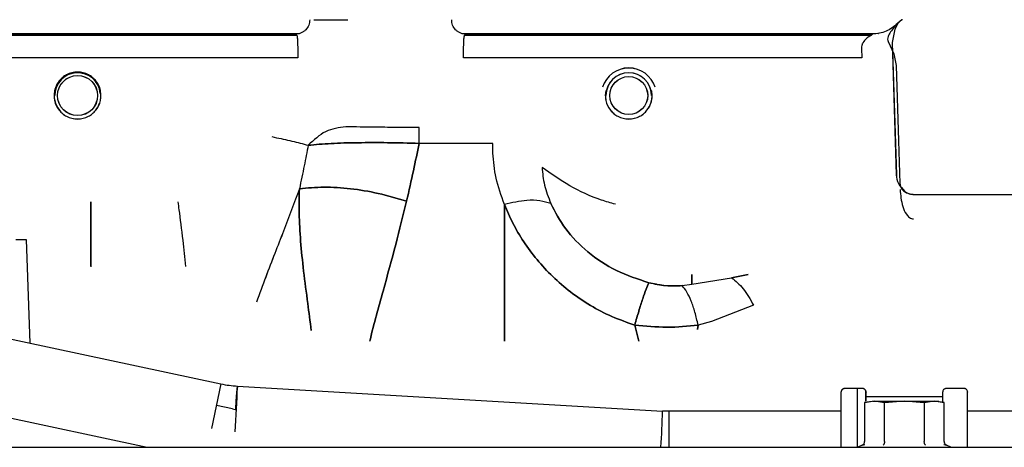
# Paper-space layout 'Sheet2' of a CAD drawing. Units: inches. Extents: x 4 to 303, y 5 to 193.
# Drawn here: x 36 to 40, y 28 to 29 of the extents above; entities that cross this region are included whole.
import ezdxf

# ---------------------------------------------------------------- set-up
doc = ezdxf.new("R2010")
doc.units = ezdxf.units.IN
doc.header["$MEASUREMENT"] = 0

psp = doc.layouts.new('Sheet2')

# ---------------------------------------------------------------- linework, layer by layer
at = {"color": 7, "linetype": 'Continuous', "lineweight": 25, "ltscale": 18}
for p, q in [((39.1367, 29.3057), (39.1272, 29.2885)), ((39.1369, 29.3055), (39.1274, 29.2884)), ((39.1516, 29.3207), (39.1379, 29.3091)), ((39.1427, 29.3132), (39.1427, 29.3132)), ((35.7538, 29.2735), (37.0865, 29.2735)), ((35.7627, 29.2681), (37.0776, 29.2681)), ((37.0741, 29.2716), (35.7662, 29.2716)), ((37.0776, 29.2681), (37.0741, 29.2716)), ((37.6436, 29.2735), (39.056, 29.2735)), ((37.656, 29.2716), (37.6524, 29.2681)), ((37.6524, 29.2681), (39.0482, 29.2681)), ((39.0511, 29.2716), (37.656, 29.2716)), ((39.0482, 29.2681), (39.051, 29.2715)), ((39.0721, 29.2735), (39.0732, 29.2735)), ((39.1272, 29.2885), (39.1186, 29.2424)), ((39.1045, 29.2457), (39.1242, 29.2036)), ((39.1186, 29.2424), (39.1328, 28.789)), ((39.0133, 29.2224), (39.0141, 29.19)), ((39.1197, 29.2132), (39.1329, 28.7888)), ((39.1242, 29.2036), (39.1323, 29.164)), ((37.0812, 29.19), (35.7591, 29.19)), ((39.0141, 29.19), (37.6489, 29.19)), ((39.1323, 29.164), (39.1404, 28.9053)), ((38.1369, 29.0777), (38.1351, 29.0609)), ((38.137, 29.0771), (38.1353, 29.0607)), ((38.2957, 29.0609), (38.2939, 29.0777)), ((38.2959, 29.0607), (38.2941, 29.0775)), ((36.9913, 28.9206), (37.0002, 28.9178)), ((37.749, 28.8968), (37.4964, 28.8968)), ((37.7496, 28.8635), (37.749, 28.8968)), ((39.1404, 28.9053), (39.1449, 28.7598)), ((39.1507, 28.7458), (39.1606, 28.7332)), ((39.1921, 28.7222), (39.6221, 28.7222)), ((36.1493, 28.568), (36.1617, 28.2122)), ((38.4316, 28.4477), (38.4316, 28.4139)), ((38.4316, 28.4139), (38.4316, 28.4477)), ((38.4316, 28.4139), (38.568, 28.4365)), ((38.6245, 28.4476), (38.568, 28.4365)), ((38.568, 28.4365), (38.6245, 28.4476)), ((38.3984, 28.4094), (38.4316, 28.4139)), ((35.4661, 28.3601), (36.8173, 28.0728)), ((38.6433, 28.3422), (38.4992, 28.287)), ((38.2361, 28.2745), (38.2499, 28.2186)), ((38.2499, 28.2186), (38.2361, 28.2745)), ((38.4513, 28.2589), (38.4532, 28.2739)), ((38.4532, 28.2739), (38.4513, 28.2589)), ((38.4992, 28.287), (38.4532, 28.2739)), ((35.444, 28.0943), (36.564, 27.8562)), ((36.8173, 28.0728), (36.7849, 27.92)), ((36.8741, 28.0651), (38.3315, 27.9797)), ((39.0191, 28.0569), (38.9533, 28.0569)), ((38.9537, 28.0568), (38.9535, 28.0568)), ((38.9999, 27.8554), (38.9999, 28.0569)), ((39.0192, 28.0568), (39.0187, 28.0568)), ((39.3673, 28.0569), (39.3015, 28.0569)), ((39.3019, 28.0568), (39.3017, 28.0568)), ((39.3674, 28.0568), (39.3669, 28.0568)), ((39.292, 28.0286), (39.0287, 28.0286)), ((36.8566, 27.9873), (36.8016, 27.9989)), ((39.058, 28.0132), (39.0239, 28.0084)), ((39.0242, 28.0084), (39.0239, 28.0084)), ((39.0239, 28.0084), (39.0239, 27.8751)), ((39.0582, 28.0131), (39.0241, 28.0082)), ((39.0254, 28.0086), (39.0241, 28.0082)), ((39.0422, 28.0132), (39.0422, 28.0132)), ((39.0921, 28.0084), (39.058, 28.0132)), ((39.058, 28.0132), (39.1603, 28.0132)), ((39.0923, 28.0082), (39.0582, 28.0131)), ((39.0582, 28.0131), (39.0784, 28.0131)), ((39.1603, 28.0132), (39.0921, 28.0084)), ((39.0921, 27.8751), (39.0921, 28.0084)), ((39.1605, 28.0131), (39.0923, 28.0082)), ((39.1519, 28.0132), (39.1649, 28.0132)), ((39.2285, 28.0084), (39.1603, 28.0132)), ((39.1603, 28.0132), (39.2626, 28.0132)), ((39.2287, 28.0082), (39.1605, 28.0131)), ((39.1605, 28.0131), (39.1983, 28.0131)), ((39.2626, 28.0132), (39.2285, 28.0084)), ((39.2285, 28.0084), (39.2285, 27.8751)), ((39.2628, 28.0131), (39.2287, 28.0082)), ((39.2287, 28.0082), (39.2287, 27.8749)), ((39.2609, 28.0131), (39.2628, 28.0131)), ((39.2967, 28.0084), (39.2626, 28.0132)), ((39.2626, 28.0132), (39.2784, 28.0132)), ((39.2969, 28.0082), (39.2628, 28.0131)), ((39.2628, 28.0131), (39.264, 28.0131)), ((39.2967, 28.0083), (39.2967, 28.0084)), ((39.2969, 28.0082), (39.2967, 28.0083)), ((39.2969, 27.8749), (39.2969, 28.0082)), ((38.9437, 27.979), (38.3316, 27.979)), ((38.3544, 27.856), (38.3544, 27.979)), ((40.8331, 27.979), (39.3771, 27.979)), ((34.4278, 27.8562), (44.4044, 27.8562)), ((39.0153, 27.8628), (39.001, 27.8562)), ((39.0153, 27.8628), (39.0247, 27.8652)), ((39.2959, 27.8652), (39.3053, 27.8628)), ((39.3196, 27.8562), (39.3053, 27.8628))]:
    psp.add_line(p, q, dxfattribs=at)
at = {"color": 7, "linetype": 'Continuous', "lineweight": 25, "ltscale": 18, "flags": 128}
for points in [[(36.8566, 27.9873), (36.8663, 27.9853), (36.868, 27.985)], [(36.8567, 27.9871), (36.8664, 27.9852), (36.868, 27.9849)]]:
    psp.add_lwpolyline(points, dxfattribs=at)
at = {"color": 7, "linetype": 'Continuous', "lineweight": 25, "ltscale": 324}
for centre, radius in [((36.3257, 29.0609), 0.0687), ((36.3258, 29.0607), 0.0687), ((38.2154, 29.0609), 0.065), ((38.2156, 29.0607), 0.065)]:
    psp.add_circle(centre, radius, dxfattribs=at)
for centre, radius, start, end in [((36.3257, 29.0609), 0.0782, 5.3827, 180), ((36.3258, 29.0607), 0.0782, 5.6017, 180), ((38.2154, 29.0609), 0.0945, 17.4912, 162.5088), ((38.2156, 29.0607), 0.0945, 17.6805, 162.3195), ((38.2154, 29.0609), 0.0782, 1.8267, 177.8129), ((38.2156, 29.0607), 0.0782, 0, 180), ((36.8964, 28.4446), 0.3802, 257.9961, 266.6438), ((33.7647, 28.1483), 3.1105, 355.5821, 358.4678), ((38.4196, 27.9077), 1.5535, 174.1847, 177.1487), ((36.088, 28.0254), 2.2439, 355.6723, 358.8332)]:
    psp.add_arc(centre, radius, start, end, dxfattribs=at)
at = {"color": 7, "linetype": 'Continuous', "lineweight": 25, "ltscale": 18}
for points, knots in [([(37.1217, 29.3207), (37.121, 29.3144), (37.1197, 29.3017), (37.1107, 29.288), (37.1011, 29.2797), (37.0927, 29.2751), (37.0836, 29.2721), (37.0772, 29.2718), (37.0741, 29.2716)], [0, 0, 0, 0, 0.249562, 0.498908, 0.624041, 0.749396, 0.874723, 1, 1, 1, 1]), ([(37.656, 29.2716), (37.6528, 29.2718), (37.6465, 29.2721), (37.6373, 29.2751), (37.629, 29.2797), (37.6193, 29.288), (37.6103, 29.3017), (37.609, 29.3144), (37.6084, 29.3207)], [0, 0, 0, 0, 0.125277, 0.250604, 0.375959, 0.501092, 0.750438, 1, 1, 1, 1]), ([(39.1364, 29.308), (39.1306, 29.3026), (39.1189, 29.2918), (39.0977, 29.2805), (39.0749, 29.273), (39.059, 29.2721), (39.0511, 29.2716)], [0, 0, 0, 0, 0.250001, 0.500001, 0.750001, 1, 1, 1, 1]), ([(39.1379, 29.3091), (39.1293, 29.2991), (39.1163, 29.2842), (39.1048, 29.2656), (39.1022, 29.2542), (39.1037, 29.2486), (39.1045, 29.2457)], [0, 0, 0, 0, 0.499845, 0.749835, 0.874533, 1, 1, 1, 1]), ([(39.1532, 29.3207), (39.1526, 29.3205), (39.1484, 29.3188), (39.1427, 29.3135), (39.1388, 29.3084), (39.1367, 29.3057)], [0, 0, 0, 0, 0.072041, 0.512211, 1, 1, 1, 1]), ([(39.1537, 29.3207), (39.153, 29.3204), (39.1487, 29.3187), (39.1428, 29.3134), (39.1389, 29.3083), (39.1369, 29.3055)], [0, 0, 0, 0, 0.084274, 0.518641, 1, 1, 1, 1]), ([(37.0776, 29.2681), (37.078, 29.2667), (37.0789, 29.264), (37.08, 29.2465), (37.0808, 29.2214), (37.0811, 29.2005), (37.0812, 29.19)], [0, 0, 0, 0, 0.2500009, 0.500003, 0.7500038, 1, 1, 1, 1]), ([(37.6489, 29.19), (37.649, 29.2005), (37.6492, 29.2214), (37.6501, 29.2465), (37.6512, 29.264), (37.652, 29.2667), (37.6524, 29.2681)], [0, 0, 0, 0, 0.249996, 0.499997, 0.749999, 1, 1, 1, 1]), ([(39.0482, 29.2681), (39.0477, 29.2678), (39.0467, 29.2672), (39.0404, 29.2635), (39.0299, 29.2562), (39.0197, 29.245), (39.014, 29.2331), (39.0136, 29.226), (39.0133, 29.2224)], [0, 0, 0, 0, 0.124996, 0.250175, 0.500072, 0.749877, 0.87502, 1, 1, 1, 1]), ([(36.406, 29.0609), (36.4056, 29.0666), (36.4045, 29.0841), (36.3944, 29.1056), (36.3774, 29.123), (36.3631, 29.1327), (36.3458, 29.1395), (36.3257, 29.142), (36.3055, 29.1395), (36.2882, 29.1327), (36.2739, 29.123), (36.2593, 29.1082), (36.2511, 29.0924), (36.2462, 29.0754), (36.2457, 29.0667), (36.2453, 29.0609)], [0, 0, 0, 0, 0.082021, 0.249377, 0.316399, 0.374562, 0.439962, 0.499773, 0.559616, 0.624998, 0.683153, 0.750187, 0.874974, 0.917914, 1, 1, 1, 1]), ([(36.4061, 29.0607), (36.4058, 29.0665), (36.4046, 29.0839), (36.3946, 29.1055), (36.3776, 29.1229), (36.3632, 29.1325), (36.346, 29.1393), (36.3258, 29.1419), (36.3057, 29.1393), (36.2884, 29.1325), (36.2741, 29.1229), (36.2595, 29.1081), (36.2512, 29.0923), (36.2464, 29.0753), (36.2459, 29.0665), (36.2455, 29.0607)], [0, 0, 0, 0, 0.082021, 0.249377, 0.316399, 0.374562, 0.439962, 0.499773, 0.559616, 0.624998, 0.683153, 0.750187, 0.874974, 0.917914, 1, 1, 1, 1]), ([(36.2453, 29.0609), (36.2457, 29.0551), (36.2468, 29.0377), (36.2569, 29.0161), (36.2739, 28.9988), (36.2882, 28.9891), (36.3055, 28.9823), (36.3257, 28.9797), (36.3458, 28.9823), (36.3631, 28.9891), (36.3774, 28.9988), (36.392, 29.0136), (36.4002, 29.0294), (36.4051, 29.0463), (36.4056, 29.0551), (36.406, 29.0609)], [0, 0, 0, 0, 0.082029, 0.249377, 0.316399, 0.374562, 0.439962, 0.499773, 0.559616, 0.624998, 0.683153, 0.750187, 0.874974, 0.917922, 1, 1, 1, 1]), ([(36.2455, 29.0607), (36.2459, 29.055), (36.247, 29.0376), (36.2571, 29.016), (36.2741, 28.9986), (36.2884, 28.989), (36.3057, 28.9822), (36.3258, 28.9796), (36.346, 28.9822), (36.3632, 28.989), (36.3776, 28.9986), (36.3921, 29.0134), (36.4004, 29.0292), (36.4053, 29.0462), (36.4058, 29.055), (36.4061, 29.0607)], [0, 0, 0, 0, 0.082029, 0.249377, 0.316399, 0.374562, 0.439962, 0.499773, 0.559616, 0.624998, 0.683153, 0.750187, 0.874974, 0.917922, 1, 1, 1, 1]), ([(38.1351, 29.0609), (38.1355, 29.0551), (38.1366, 29.0377), (38.1467, 29.0161), (38.1636, 28.9988), (38.178, 28.9891), (38.1953, 28.9823), (38.2154, 28.9797), (38.2356, 28.9823), (38.2528, 28.9891), (38.2672, 28.9988), (38.2817, 29.0136), (38.29, 29.0294), (38.2949, 29.0463), (38.2954, 29.0551), (38.2957, 29.0609)], [0, 0, 0, 0, 0.082029, 0.249377, 0.316399, 0.374562, 0.439962, 0.499773, 0.559616, 0.624998, 0.683153, 0.750187, 0.874974, 0.917922, 1, 1, 1, 1]), ([(38.1353, 29.0607), (38.1356, 29.055), (38.1368, 29.0376), (38.1469, 29.016), (38.1638, 28.9986), (38.1782, 28.989), (38.1954, 28.9822), (38.2156, 28.9796), (38.2357, 28.9822), (38.253, 28.989), (38.2674, 28.9986), (38.2819, 29.0134), (38.2902, 29.0292), (38.295, 29.0462), (38.2956, 29.055), (38.2959, 29.0607)], [0, 0, 0, 0, 0.082029, 0.249377, 0.316399, 0.374562, 0.439962, 0.499773, 0.559616, 0.624998, 0.683153, 0.750187, 0.874974, 0.917922, 1, 1, 1, 1]), ([(37.2456, 28.9539), (37.2217, 28.9507), (37.174, 28.9444), (37.1357, 28.9084), (37.1165, 28.8904)], [0, 0, 0, 0, 0.5, 1, 1, 1, 1]), ([(37.4964, 28.9515), (37.4717, 28.9516), (37.4224, 28.9516), (37.3531, 28.9521), (37.2922, 28.9529), (37.2611, 28.9535), (37.2456, 28.9539)], [0, 0, 0, 0, 0.2499413, 0.4998732, 0.7498724, 1, 1, 1, 1]), ([(37.4964, 28.8968), (37.4964, 28.9057), (37.4964, 28.9235), (37.4964, 28.9451), (37.4964, 28.9491), (37.4964, 28.9515)], [0, 0, 0, 0, 0.2796544, 0.5624455, 1, 1, 1, 1]), ([(37.0002, 28.9178), (37.0208, 28.9136), (37.0621, 28.9053), (37.0984, 28.8954), (37.1165, 28.8904)], [0, 0, 0, 0, 0.499989, 1, 1, 1, 1]), ([(37.4964, 28.8968), (37.4601, 28.8978), (37.3875, 28.8997), (37.285, 28.8996), (37.1922, 28.8971), (37.1417, 28.8927), (37.1165, 28.8904)], [0, 0, 0, 0, 0.249949, 0.499914, 0.749924, 1, 1, 1, 1]), ([(37.1165, 28.8904), (37.1417, 28.8927), (37.1922, 28.8971), (37.285, 28.8996), (37.3875, 28.8997), (37.4601, 28.8978), (37.4964, 28.8968)], [0, 0, 0, 0, 0.250078, 0.500086, 0.75005, 1, 1, 1, 1]), ([(37.4538, 28.699), (37.462, 28.7343), (37.4784, 28.805), (37.4904, 28.8662), (37.4964, 28.8968)], [0, 0, 0, 0, 0.499992, 1, 1, 1, 1]), ([(37.4964, 28.8968), (37.4904, 28.8662), (37.4784, 28.805), (37.462, 28.7343), (37.4538, 28.699)], [0, 0, 0, 0, 0.5000076, 1, 1, 1, 1]), ([(37.1165, 28.8904), (37.1122, 28.8675), (37.1035, 28.8217), (37.0921, 28.7681), (37.0863, 28.7413)], [0, 0, 0, 0, 0.500005, 1, 1, 1, 1]), ([(37.1165, 28.8904), (37.1122, 28.8675), (37.1035, 28.8217), (37.0921, 28.7681), (37.0863, 28.7413)], [0, 0, 0, 0, 0.500007, 1, 1, 1, 1]), ([(37.789, 28.6873), (37.7783, 28.718), (37.7569, 28.7795), (37.752, 28.8355), (37.7496, 28.8635)], [0, 0, 0, 0, 0.499983, 1, 1, 1, 1]), ([(37.9184, 28.8143), (37.9202, 28.7944), (37.9237, 28.7546), (37.94, 28.7121), (37.9481, 28.6908)], [0, 0, 0, 0, 0.500041, 1, 1, 1, 1]), ([(38.1696, 28.6885), (38.1536, 28.693), (38.0983, 28.7086), (38.0111, 28.7493), (37.9493, 28.7926), (37.9184, 28.8143)], [0, 0, 0, 0, 0.169159, 0.584579, 1, 1, 1, 1]), ([(39.1328, 28.789), (39.134, 28.779), (39.1364, 28.759), (39.1525, 28.7419), (39.1605, 28.7333)], [0, 0, 0, 0, 0.50063, 1, 1, 1, 1]), ([(39.1329, 28.7888), (39.1336, 28.7787), (39.1346, 28.7649), (39.1449, 28.753), (39.1476, 28.7498)], [0, 0, 0, 0, 0.731006, 1, 1, 1, 1]), ([(37.0863, 28.7413), (37.0687, 28.6936), (37.0334, 28.5981), (36.9805, 28.4666), (36.9498, 28.3814), (36.9393, 28.3524)], [0, 0, 0, 0, 0.397405, 0.7949427, 1, 1, 1, 1]), ([(37.0863, 28.7413), (37.0687, 28.6936), (37.0334, 28.5983), (36.9806, 28.4668), (36.9498, 28.3816), (36.9393, 28.3524)], [0, 0, 0, 0, 0.396959, 0.7939937, 1, 1, 1, 1]), ([(37.0863, 28.7413), (37.0857, 28.7134), (37.0846, 28.6577), (37.0896, 28.5633), (37.1003, 28.4605), (37.1138, 28.3578), (37.1231, 28.2867), (37.1272, 28.2557)], [0, 0, 0, 0, 0.209413, 0.418867, 0.628291, 0.837708, 1, 1, 1, 1]), ([(37.1272, 28.2557), (37.1231, 28.2867), (37.1138, 28.3578), (37.1003, 28.4605), (37.0897, 28.5633), (37.0846, 28.6577), (37.0857, 28.7134), (37.0863, 28.7413)], [0, 0, 0, 0, 0.162308, 0.371714, 0.581132, 0.790565, 1, 1, 1, 1]), ([(37.0863, 28.7413), (37.114, 28.7439), (37.1694, 28.749), (37.261, 28.7429), (37.3562, 28.7275), (37.4213, 28.7085), (37.4538, 28.699)], [0, 0, 0, 0, 0.25, 0.5, 0.75, 1, 1, 1, 1]), ([(37.4538, 28.699), (37.4213, 28.7085), (37.3562, 28.7275), (37.261, 28.7429), (37.1694, 28.749), (37.114, 28.7439), (37.0863, 28.7413)], [0, 0, 0, 0, 0.25, 0.5, 0.75, 1, 1, 1, 1]), ([(39.1449, 28.7598), (39.1457, 28.7554), (39.1473, 28.7466), (39.155, 28.7364), (39.164, 28.7297), (39.1722, 28.7256), (39.1817, 28.7227), (39.1887, 28.7223), (39.1921, 28.7222)], [0, 0, 0, 0, 0.249337, 0.498932, 0.624257, 0.749504, 0.873899, 1, 1, 1, 1]), ([(39.1455, 28.7394), (39.1474, 28.7196), (39.1502, 28.6899), (39.1635, 28.6576), (39.1752, 28.6443), (39.1842, 28.6389), (39.1895, 28.6383), (39.1921, 28.638)], [0, 0, 0, 0, 0.500196, 0.75008, 0.874989, 0.937587, 1, 1, 1, 1]), ([(39.1605, 28.7333), (39.1628, 28.7316), (39.1673, 28.7283), (39.1756, 28.7248), (39.1844, 28.7226), (39.1904, 28.7223), (39.1933, 28.7222)], [0, 0, 0, 0, 0.272914, 0.532811, 0.769622, 1, 1, 1, 1]), ([(39.1606, 28.7332), (39.163, 28.7315), (39.1675, 28.7282), (39.1758, 28.7247), (39.1845, 28.7224), (39.1905, 28.7222), (39.1935, 28.722)], [0, 0, 0, 0, 0.272914, 0.532811, 0.769622, 1, 1, 1, 1]), ([(36.3717, 28.4759), (36.3717, 28.4775), (36.3717, 28.5178), (36.3717, 28.5849), (36.3717, 28.6567), (36.3717, 28.6901), (36.3717, 28.6971)], [0, 0, 0, 0, 0.018086, 0.451676, 0.884948, 1, 1, 1, 1]), ([(36.3717, 28.6966), (36.3717, 28.682), (36.3717, 28.6379), (36.3717, 28.5645), (36.3717, 28.4992), (36.3717, 28.4741)], [0, 0, 0, 0, 0.234133, 0.70469, 1, 1, 1, 1]), ([(36.6973, 28.4747), (36.6942, 28.505), (36.6867, 28.5765), (36.6768, 28.6486), (36.6722, 28.6875), (36.6712, 28.6964)], [0, 0, 0, 0, 0.3625533, 0.8541488, 1, 1, 1, 1]), ([(36.6973, 28.4747), (36.6942, 28.5051), (36.6867, 28.5766), (36.6768, 28.6487), (36.6722, 28.6875), (36.6712, 28.6964)], [0, 0, 0, 0, 0.363225, 0.854627, 1, 1, 1, 1]), ([(37.3277, 28.2186), (37.3279, 28.2198), (37.3416, 28.2794), (37.3739, 28.3914), (37.4177, 28.5531), (37.4417, 28.6504), (37.4538, 28.699)], [0, 0, 0, 0, 0.006695, 0.3378, 0.668908, 1, 1, 1, 1]), ([(37.4538, 28.699), (37.4417, 28.6504), (37.4177, 28.5531), (37.3739, 28.3914), (37.3416, 28.2794), (37.3279, 28.2198), (37.3277, 28.2186)], [0, 0, 0, 0, 0.331102, 0.662209, 0.993322, 1, 1, 1, 1]), ([(37.9481, 28.6908), (37.936, 28.6944), (37.9116, 28.7016), (37.8581, 28.7034), (37.8152, 28.6934), (37.789, 28.6873)], [0, 0, 0, 0, 0.275523, 0.558556, 1, 1, 1, 1]), ([(37.789, 28.6873), (37.7982, 28.666), (37.8165, 28.6234), (37.8543, 28.5597), (37.8999, 28.4979), (37.9537, 28.4397), (38.015, 28.3866), (38.0831, 28.3404), (38.1569, 28.3016), (38.2097, 28.2835), (38.2361, 28.2745)], [0, 0, 0, 0, 0.1249993, 0.2500021, 0.3750003, 0.5000049, 0.6250056, 0.7500047, 0.8750027, 1, 1, 1, 1]), ([(37.789, 28.2186), (37.789, 28.272), (37.789, 28.3825), (37.789, 28.541), (37.789, 28.6385), (37.789, 28.6873)], [0, 0, 0, 0, 0.318332, 0.6589971, 1, 1, 1, 1]), ([(37.789, 28.6873), (37.789, 28.6376), (37.789, 28.5382), (37.789, 28.3795), (37.789, 28.2699), (37.789, 28.2186)], [0, 0, 0, 0, 0.347286, 0.69434, 1, 1, 1, 1]), ([(38.2361, 28.2745), (38.2097, 28.2835), (38.1569, 28.3016), (38.0831, 28.3404), (38.015, 28.3866), (37.9537, 28.4397), (37.8999, 28.4979), (37.8543, 28.5597), (37.8165, 28.6234), (37.7982, 28.666), (37.789, 28.6873)], [0, 0, 0, 0, 0.124998, 0.249996, 0.374996, 0.499997, 0.624999, 0.75, 0.875, 1, 1, 1, 1]), ([(38.2845, 28.4194), (38.2464, 28.4319), (38.1702, 28.4568), (38.0724, 28.5225), (37.9937, 28.6031), (37.9633, 28.6616), (37.9481, 28.6908)], [0, 0, 0, 0, 0.250081, 0.500081, 0.750022, 1, 1, 1, 1]), ([(37.9481, 28.6908), (37.9633, 28.6616), (37.9937, 28.6031), (38.0724, 28.5226), (38.1702, 28.4568), (38.2464, 28.4319), (38.2845, 28.4194)], [0, 0, 0, 0, 0.249979, 0.499917, 0.749918, 1, 1, 1, 1]), ([(36.1147, 28.568), (36.1246, 28.568), (36.1444, 28.5681), (36.1477, 28.568), (36.1493, 28.568)], [0, 0, 0, 0, 0.5, 1, 1, 1, 1]), ([(38.568, 28.4365), (38.5816, 28.4255), (38.6088, 28.4036), (38.6318, 28.3627), (38.6433, 28.3422)], [0, 0, 0, 0, 0.5, 1, 1, 1, 1]), ([(38.2845, 28.4194), (38.2815, 28.4126), (38.2753, 28.3991), (38.2634, 28.3651), (38.2502, 28.3236), (38.2408, 28.2909), (38.2361, 28.2745)], [0, 0, 0, 0, 0.250002, 0.5, 0.749998, 1, 1, 1, 1]), ([(38.2361, 28.2745), (38.2408, 28.2909), (38.2502, 28.3236), (38.2634, 28.3651), (38.2753, 28.3991), (38.2815, 28.4126), (38.2845, 28.4194)], [0, 0, 0, 0, 0.250002, 0.5, 0.749998, 1, 1, 1, 1]), ([(38.3984, 28.4094), (38.3775, 28.4085), (38.3398, 28.407), (38.3016, 28.4156), (38.2845, 28.4194)], [0, 0, 0, 0, 0.5545848, 1, 1, 1, 1]), ([(38.2845, 28.4194), (38.3037, 28.4152), (38.3421, 28.4068), (38.3796, 28.4085), (38.3984, 28.4094)], [0, 0, 0, 0, 0.500196, 1, 1, 1, 1]), ([(38.4532, 28.2739), (38.4498, 28.289), (38.4431, 28.3192), (38.4298, 28.3575), (38.4148, 28.3892), (38.4039, 28.4027), (38.3984, 28.4094)], [0, 0, 0, 0, 0.250002, 0.5, 0.749998, 1, 1, 1, 1]), ([(38.2361, 28.2745), (38.2731, 28.2708), (38.347, 28.2635), (38.4178, 28.2704), (38.4532, 28.2739)], [0, 0, 0, 0, 0.500053, 1, 1, 1, 1]), ([(38.4532, 28.2739), (38.4178, 28.2704), (38.347, 28.2635), (38.2731, 28.2708), (38.2361, 28.2745)], [0, 0, 0, 0, 0.499948, 1, 1, 1, 1]), ([(36.8682, 27.986), (36.8686, 27.9937), (36.8699, 28.0141), (36.8717, 28.0406), (36.8734, 28.0613), (36.8739, 28.0638), (36.8741, 28.0651)], [0, 0, 0, 0, 0.1734974, 0.4636975, 0.7318539, 1, 1, 1, 1]), ([(38.9538, 28.0565), (38.9528, 28.0564), (38.9501, 28.0562), (38.9467, 28.0534), (38.9441, 28.0494), (38.9438, 28.0466), (38.9437, 28.0451)], [0, 0, 0, 0, 0.163127, 0.487895, 0.743953, 1, 1, 1, 1]), ([(38.9566, 28.0568), (38.9548, 28.0567), (38.9511, 28.0565), (38.9469, 28.0533), (38.9443, 28.0493), (38.944, 28.0464), (38.9439, 28.045)], [0, 0, 0, 0, 0.279577, 0.559155, 0.779582, 1, 1, 1, 1]), ([(39.0289, 28.045), (39.0287, 28.0468), (39.0282, 28.0505), (39.0247, 28.0544), (39.0205, 28.0567), (39.0176, 28.0567), (39.0162, 28.0568)], [0, 0, 0, 0, 0.279571, 0.559149, 0.779564, 1, 1, 1, 1]), ([(39.0287, 28.0451), (39.0285, 28.047), (39.028, 28.0506), (39.0245, 28.0545), (39.0211, 28.0565), (39.0192, 28.0566), (39.0187, 28.0566)], [0, 0, 0, 0, 0.324945, 0.649898, 0.906087, 1, 1, 1, 1]), ([(39.3019, 28.0565), (39.301, 28.0564), (39.2983, 28.0562), (39.2949, 28.0534), (39.2923, 28.0494), (39.292, 28.0466), (39.2919, 28.0451)], [0, 0, 0, 0, 0.163127, 0.487895, 0.743953, 1, 1, 1, 1]), ([(39.3048, 28.0568), (39.3029, 28.0567), (39.2993, 28.0565), (39.295, 28.0533), (39.2925, 28.0493), (39.2922, 28.0464), (39.292, 28.045)], [0, 0, 0, 0, 0.279577, 0.559155, 0.779582, 1, 1, 1, 1]), ([(39.3771, 28.045), (39.3768, 28.0468), (39.3763, 28.0505), (39.3729, 28.0544), (39.3687, 28.0567), (39.3658, 28.0567), (39.3643, 28.0568)], [0, 0, 0, 0, 0.279571, 0.559149, 0.779564, 1, 1, 1, 1]), ([(39.3769, 28.0451), (39.3767, 28.047), (39.3762, 28.0506), (39.3727, 28.0545), (39.3693, 28.0565), (39.3674, 28.0566), (39.3669, 28.0566)], [0, 0, 0, 0, 0.324945, 0.649898, 0.906087, 1, 1, 1, 1]), ([(38.9437, 27.856), (38.9437, 27.8651), (38.9437, 27.8906), (38.9437, 27.9339), (38.9437, 27.9796), (38.9437, 28.0158), (38.9437, 28.0402), (38.9437, 28.0435), (38.9437, 28.0451)], [0, 0, 0, 0, 0.098782, 0.279025, 0.459269, 0.639513, 0.819756, 1, 1, 1, 1]), ([(38.9439, 27.856), (38.9439, 27.865), (38.9439, 27.8905), (38.9439, 27.9338), (38.9439, 27.9795), (38.9439, 28.0157), (38.9439, 28.0401), (38.9439, 28.0434), (38.9439, 28.045)], [0, 0, 0, 0, 0.098335, 0.278668, 0.459001, 0.639334, 0.819667, 1, 1, 1, 1]), ([(39.0287, 28.0132), (39.0287, 28.0134), (39.0287, 28.0256), (39.0287, 28.0373), (39.0287, 28.0477), (39.0287, 28.0451), (39.0287, 28.045)], [0, 0, 0, 0, 0.008532, 0.500174, 0.991817, 1, 1, 1, 1]), ([(39.0289, 28.0132), (39.0289, 28.0134), (39.0289, 28.0255), (39.0289, 28.0372), (39.0289, 28.0475), (39.0289, 28.0449), (39.0289, 28.0449)], [0, 0, 0, 0, 0.006673, 0.499237, 0.991802, 1, 1, 1, 1]), ([(39.2919, 28.0095), (39.2919, 28.011), (39.2919, 28.0246), (39.2919, 28.0396), (39.2919, 28.0433), (39.2919, 28.0451)], [0, 0, 0, 0, 0.056737, 0.528368, 1, 1, 1, 1]), ([(39.292, 28.0095), (39.292, 28.0109), (39.292, 28.0245), (39.292, 28.0395), (39.292, 28.0432), (39.292, 28.045)], [0, 0, 0, 0, 0.055617, 0.527808, 1, 1, 1, 1]), ([(39.3769, 27.856), (39.3769, 27.8651), (39.3769, 27.8906), (39.3769, 27.9339), (39.3769, 27.9795), (39.3769, 28.0163), (39.3769, 28.0383), (39.3769, 28.0477), (39.3769, 28.0451), (39.3769, 28.045)], [0, 0, 0, 0, 0.098486, 0.278191, 0.457895, 0.6376, 0.817305, 0.997009, 1, 1, 1, 1]), ([(39.3771, 27.856), (39.3771, 27.865), (39.3771, 27.8905), (39.3771, 27.9338), (39.3771, 27.9793), (39.3771, 28.0162), (39.3771, 28.0382), (39.3771, 28.0475), (39.3771, 28.0449), (39.3771, 28.0449)], [0, 0, 0, 0, 0.098041, 0.277834, 0.457628, 0.637421, 0.817214, 0.997008, 1, 1, 1, 1]), ([(39.0538, 28.0132), (39.0557, 28.0132), (39.0637, 28.0132), (39.0754, 28.0132), (39.0843, 28.0132)], [0, 0, 0, 0, 0.2423882, 1, 1, 1, 1]), ([(39.0153, 27.8628), (39.0164, 27.8634), (39.0187, 27.8647), (39.0215, 27.8676), (39.0235, 27.8711), (39.0238, 27.8737), (39.0239, 27.875)], [0, 0, 0, 0, 0.25017, 0.5003192, 0.7502758, 1, 1, 1, 1]), ([(39.0154, 27.8627), (39.0166, 27.8633), (39.0189, 27.8646), (39.0217, 27.8675), (39.0237, 27.871), (39.0239, 27.8736), (39.0241, 27.8749)], [0, 0, 0, 0, 0.25017, 0.500319, 0.750276, 1, 1, 1, 1]), ([(39.0921, 27.875), (39.092, 27.8737), (39.0919, 27.8711), (39.0909, 27.8676), (39.0895, 27.8647), (39.0884, 27.8634), (39.0878, 27.8628)], [0, 0, 0, 0, 0.249724, 0.499681, 0.74983, 1, 1, 1, 1]), ([(39.0923, 27.8749), (39.0922, 27.8736), (39.0921, 27.871), (39.0911, 27.8675), (39.0897, 27.8646), (39.0885, 27.8633), (39.088, 27.8627)], [0, 0, 0, 0, 0.249724, 0.499681, 0.74983, 1, 1, 1, 1]), ([(39.2328, 27.8628), (39.2322, 27.8634), (39.2311, 27.8647), (39.2297, 27.8676), (39.2287, 27.8711), (39.2286, 27.8737), (39.2285, 27.875)], [0, 0, 0, 0, 0.25017, 0.500319, 0.750276, 1, 1, 1, 1]), ([(39.233, 27.8627), (39.2324, 27.8633), (39.2313, 27.8646), (39.2299, 27.8675), (39.2289, 27.871), (39.2287, 27.8736), (39.2287, 27.8749)], [0, 0, 0, 0, 0.25017, 0.5003192, 0.7502758, 1, 1, 1, 1]), ([(39.2967, 27.875), (39.2968, 27.8737), (39.2971, 27.8711), (39.2991, 27.8676), (39.3019, 27.8647), (39.3042, 27.8634), (39.3053, 27.8628)], [0, 0, 0, 0, 0.249724, 0.499681, 0.74983, 1, 1, 1, 1]), ([(39.2968, 27.8749), (39.297, 27.8736), (39.2973, 27.871), (39.2993, 27.8675), (39.302, 27.8646), (39.3043, 27.8633), (39.3055, 27.8627)], [0, 0, 0, 0, 0.249724, 0.499681, 0.74983, 1, 1, 1, 1])]:
    psp.add_open_spline(points, degree=3, knots=knots, dxfattribs=at)
psp.add_open_spline([(37.136, 29.3207), (37.1396, 29.3207), (37.147, 29.3207), (37.1747, 29.3207), (37.2109, 29.3207), (37.2386, 29.3207), (37.2525, 29.3207)], degree=3, dxfattribs=at)

doc.saveas('drawing.dxf')
